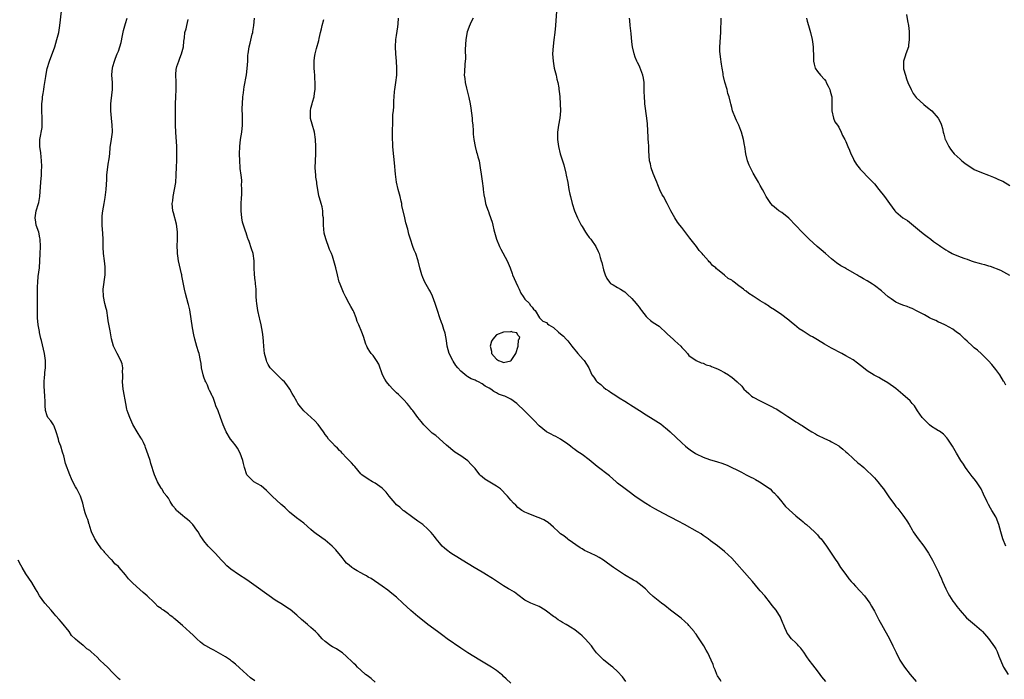
# Model space of a CAD drawing. Units: inches. Extents: x 2649000 to 2652000, y 1554000 to 1557000.
# Drawn here: x 2650771 to 2651047, y 1556500 to 1556685 of the extents above; entities that cross this region are included whole.
import ezdxf

# ---------------------------------------------------------------- set-up
doc = ezdxf.new("R2010")
doc.units = ezdxf.units.IN
doc.header["$MEASUREMENT"] = 0
doc.layers.add('LD26491554_10ft', color=83, linetype='Continuous')

msp = doc.modelspace()

# ---------------------------------------------------------------- linework, layer by layer
at = {"layer": 'LD26491554_10ft'}
for points, elevation in [([(2650837.22, 1556499.22), (2650836.06, 1556500.06), (2650834.98, 1556500.98), (2650833, 1556502.81), (2650831.84, 1556503.84), (2650831, 1556504.56), (2650830.75, 1556504.75), (2650830.4, 1556505), (2650829, 1556505.93), (2650827.06, 1556507.06), (2650825.77, 1556507.77), (2650825, 1556508.16), (2650823.51, 1556509), (2650823, 1556509.32), (2650822.05, 1556510.05), (2650821, 1556510.94), (2650819.98, 1556511.98), (2650819, 1556512.87), (2650817, 1556514.68), (2650815.72, 1556515.72), (2650815, 1556516.42), (2650814.64, 1556516.64), (2650814.25, 1556517), (2650813.51, 1556517.51), (2650813, 1556517.98), (2650811.6, 1556519), (2650811.23, 1556519.23), (2650811, 1556519.45), (2650810.08, 1556520.08), (2650809.18, 1556521), (2650809, 1556521.15), (2650807.07, 1556523), (2650805.92, 1556523.92), (2650805, 1556524.8), (2650803, 1556526.59), (2650801.81, 1556527.81), (2650801, 1556528.93), (2650799.25, 1556531), (2650799, 1556531.26), (2650798.04, 1556532.04), (2650797.23, 1556533), (2650797.11, 1556533.11), (2650797, 1556533.25), (2650795.33, 1556535), (2650795.17, 1556535.17), (2650795, 1556535.43), (2650794.24, 1556536.24), (2650793, 1556537.98), (2650792.4, 1556539), (2650791.5, 1556541), (2650791, 1556542.5), (2650790.89, 1556542.89), (2650790.84, 1556543), (2650790.45, 1556544.45), (2650790.17, 1556545), (2650789.72, 1556546.28), (2650789.37, 1556547.37), (2650789.01, 1556549), (2650788.35, 1556551), (2650787.87, 1556551.87), (2650787.33, 1556553), (2650787, 1556553.58), (2650786.24, 1556555), (2650785.84, 1556555.84), (2650785.35, 1556557), (2650784.17, 1556560.17), (2650783.67, 1556562.33), (2650783.46, 1556563), (2650783.33, 1556563.33), (2650782.86, 1556565), (2650782.34, 1556566.34), (2650782.18, 1556567), (2650781.58, 1556569), (2650781, 1556570.6), (2650780.77, 1556571), (2650780.07, 1556572.07), (2650779.25, 1556573), (2650779, 1556573.52), (2650778.55, 1556575), (2650778.43, 1556576.43), (2650778.46, 1556577.54), (2650778.39, 1556579), (2650778.18, 1556581.82), (2650778.17, 1556583), (2650778.32, 1556584.32), (2650778.34, 1556585), (2650778.38, 1556585.62), (2650778.58, 1556587), (2650778.56, 1556589), (2650778.23, 1556591), (2650777.39, 1556594.61), (2650777.22, 1556595.22), (2650776.88, 1556596.88), (2650776.84, 1556597.16), (2650776.54, 1556599), (2650776.35, 1556601), (2650776.33, 1556601.67), (2650776.3, 1556603), (2650776.33, 1556604.33), (2650776.29, 1556605.71), (2650776.31, 1556608.31), (2650776.28, 1556609), (2650776.3, 1556609.7), (2650776.38, 1556611), (2650776.54, 1556612.54), (2650776.83, 1556615), (2650777, 1556617), (2650777.09, 1556618.91), (2650777.15, 1556621), (2650777.08, 1556623), (2650777, 1556623.43), (2650776.64, 1556625), (2650775.96, 1556627), (2650775.83, 1556627.83), (2650775.64, 1556629), (2650775.98, 1556631), (2650776.57, 1556633), (2650776.65, 1556633.35), (2650776.94, 1556635), (2650777.23, 1556639), (2650777.4, 1556641), (2650777.47, 1556642.53), (2650777.51, 1556643), (2650777.51, 1556643.51), (2650777.47, 1556645), (2650777.22, 1556647.22), (2650776.95, 1556649), (2650776.97, 1556651), (2650777.6, 1556654.4), (2650777.62, 1556655), (2650777.59, 1556655.59), (2650777.64, 1556657), (2650777.54, 1556659), (2650777.53, 1556661), (2650777.68, 1556662.32), (2650777.74, 1556663), (2650777.88, 1556663.88), (2650778.07, 1556665), (2650778.19, 1556665.81), (2650778.63, 1556668.63), (2650778.7, 1556669.3), (2650779.06, 1556670.94), (2650779.7, 1556673), (2650781.13, 1556677), (2650781.75, 1556679), (2650782.25, 1556681), (2650782.35, 1556681.65), (2650782.59, 1556683), (2650783.05, 1556687)], 8160), ([(2650921.82, 1556687), (2650921.54, 1556683), (2650921.35, 1556681), (2650921.08, 1556678.92), (2650920.87, 1556677.13), (2650920.77, 1556675), (2650920.87, 1556673), (2650921.21, 1556671), (2650921.71, 1556669), (2650921.91, 1556667.91), (2650922.2, 1556667), (2650922.48, 1556665.52), (2650922.53, 1556665), (2650922.56, 1556664.56), (2650922.75, 1556663), (2650922.9, 1556661), (2650922.95, 1556659), (2650922.77, 1556657), (2650922.41, 1556655), (2650922.11, 1556653), (2650922.09, 1556651), (2650922.29, 1556649.71), (2650922.38, 1556649), (2650922.92, 1556647), (2650923.91, 1556643.91), (2650924.46, 1556641.54), (2650924.6, 1556641), (2650925, 1556638.92), (2650925.34, 1556637), (2650925.63, 1556635.63), (2650925.74, 1556635), (2650926.24, 1556633), (2650926.89, 1556631), (2650927.75, 1556629), (2650928.76, 1556627), (2650929, 1556626.59), (2650930, 1556625), (2650930.4, 1556624.4), (2650931, 1556623.53), (2650931.44, 1556623), (2650932.84, 1556621), (2650933.57, 1556619.57), (2650933.79, 1556619), (2650934.08, 1556617.92), (2650934.39, 1556617), (2650934.52, 1556616.52), (2650935, 1556614.4), (2650935.52, 1556613), (2650935.99, 1556611.99), (2650936.68, 1556611), (2650937, 1556610.63), (2650937.78, 1556610.22), (2650939, 1556609.52), (2650939.78, 1556609), (2650940.55, 1556608.55), (2650941, 1556608.25), (2650941.64, 1556607.64), (2650943, 1556606.4), (2650944.19, 1556605), (2650944.53, 1556604.53), (2650945, 1556603.97), (2650945.38, 1556603.37), (2650945.67, 1556603), (2650947, 1556601.35), (2650947.35, 1556601), (2650948.23, 1556600.24), (2650949, 1556599.72), (2650950.6, 1556598.6), (2650951, 1556598.27), (2650952.41, 1556597), (2650953, 1556596.41), (2650954.55, 1556595), (2650955, 1556594.56), (2650956.75, 1556593), (2650957, 1556592.69), (2650957.79, 1556591.79), (2650958.56, 1556591), (2650958.73, 1556590.73), (2650959, 1556590.41), (2650961, 1556589.05), (2650962.41, 1556588.41), (2650963, 1556588.31), (2650963.79, 1556587.79), (2650965, 1556587.54), (2650965.31, 1556587.31), (2650966.27, 1556587), (2650967, 1556586.7), (2650967.56, 1556586.44), (2650969, 1556585.66), (2650970.04, 1556585), (2650970.59, 1556584.59), (2650971, 1556584.33), (2650972.54, 1556583), (2650973.79, 1556581.79), (2650974.42, 1556581), (2650975, 1556580.41), (2650975.75, 1556579.75), (2650976.55, 1556579), (2650977, 1556578.71), (2650979, 1556577.7), (2650980.82, 1556576.82), (2650982.16, 1556576.16), (2650983, 1556575.66), (2650983.44, 1556575.44), (2650985, 1556574.42), (2650986.72, 1556573.28), (2650988.31, 1556572.3), (2650989, 1556571.82), (2650989.54, 1556571.54), (2650990.32, 1556571), (2650990.75, 1556570.75), (2650992.22, 1556569.78), (2650993.48, 1556569), (2650994.46, 1556568.46), (2650995, 1556568.11), (2650997, 1556567.11), (2650998.46, 1556566.46), (2650999, 1556566.18), (2651001, 1556565.09), (2651001.13, 1556565), (2651002.16, 1556564.16), (2651003, 1556563.44), (2651003.45, 1556563), (2651005, 1556561.56), (2651006.34, 1556560.34), (2651007, 1556559.86), (2651007.45, 1556559.45), (2651007.99, 1556559), (2651009, 1556558.1), (2651010.14, 1556557), (2651010.56, 1556556.56), (2651011, 1556556.16), (2651012, 1556555), (2651013, 1556553.71), (2651013.5, 1556553), (2651015, 1556550.75), (2651016.6, 1556548.6), (2651017, 1556548.11), (2651017.53, 1556547.53), (2651019, 1556545.65), (2651019.48, 1556545), (2651020.1, 1556544.1), (2651020.7, 1556543), (2651021.56, 1556541.56), (2651021.86, 1556541), (2651022.31, 1556540.31), (2651023.28, 1556539), (2651024.86, 1556537), (2651026.16, 1556535), (2651027.29, 1556533), (2651027.88, 1556531.88), (2651029, 1556529.62), (2651029.19, 1556529.19), (2651029.25, 1556529), (2651029.78, 1556527.78), (2651030.06, 1556527), (2651031.01, 1556525), (2651031.68, 1556523.68), (2651032.08, 1556523), (2651033, 1556521.56), (2651033.41, 1556521), (2651034.07, 1556520.07), (2651035, 1556518.91), (2651036.85, 1556516.85), (2651037.93, 1556515.93), (2651039.11, 1556515), (2651041, 1556513.35), (2651041.34, 1556513), (2651043, 1556511.07), (2651044.68, 1556508.68), (2651045, 1556508.14), (2651045.39, 1556507.39), (2651045.86, 1556506.14), (2651047.22, 1556503), (2651048.49, 1556501)], 8230), ([(2651019.98, 1556686.02), (2651020.27, 1556684.27), (2651020.55, 1556683), (2651020.75, 1556681.25), (2651020.79, 1556680.79), (2651020.79, 1556679), (2651020.55, 1556677.45), (2651020.51, 1556677), (2651019.84, 1556675), (2651019.61, 1556674.39), (2651019.16, 1556673), (2651019.16, 1556671.16), (2651019.14, 1556671), (2651019.17, 1556670.83), (2651019.67, 1556669), (2651020.02, 1556668.02), (2651020.41, 1556667), (2651021.29, 1556665), (2651021.86, 1556663.86), (2651022.73, 1556662.73), (2651024.81, 1556660.81), (2651025.92, 1556659.92), (2651027.13, 1556659), (2651028.9, 1556657), (2651029.58, 1556655.58), (2651029.8, 1556655), (2651030.08, 1556654.08), (2651030.3, 1556653), (2651030.48, 1556652.48), (2651030.85, 1556651), (2651030.9, 1556650.9), (2651031, 1556650.67), (2651031.85, 1556649), (2651032.3, 1556648.3), (2651033, 1556647.41), (2651033.37, 1556647), (2651035, 1556645.46), (2651035.54, 1556645), (2651036.37, 1556644.37), (2651037, 1556643.85), (2651038.3, 1556643), (2651039, 1556642.58), (2651041, 1556641.77), (2651043, 1556641.03), (2651044.41, 1556640.41), (2651045, 1556640.18), (2651045.79, 1556639.79), (2651047, 1556639.28), (2651049, 1556638.09)], 8270), ([(2650871, 1556498.84), (2650869.85, 1556499.85), (2650868.72, 1556500.72), (2650868.33, 1556501), (2650867, 1556502.16), (2650866.08, 1556503), (2650865.55, 1556503.55), (2650865, 1556504.07), (2650864.55, 1556504.55), (2650863, 1556506.03), (2650861.81, 1556507), (2650861.35, 1556507.35), (2650860.14, 1556508.14), (2650859, 1556508.74), (2650858.61, 1556509), (2650857, 1556510.21), (2650856.17, 1556511), (2650855.62, 1556511.62), (2650855, 1556512.24), (2650854.65, 1556512.65), (2650854.29, 1556513), (2650853, 1556514.18), (2650852.07, 1556515), (2650850.37, 1556516.37), (2650849, 1556517.61), (2650847.16, 1556519.16), (2650847, 1556519.28), (2650845.97, 1556519.97), (2650845, 1556520.6), (2650843, 1556521.84), (2650841.3, 1556523), (2650837, 1556526.08), (2650835, 1556527.49), (2650832.7, 1556529), (2650830.5, 1556530.5), (2650829.43, 1556531.43), (2650828.43, 1556532.43), (2650827.94, 1556533), (2650826.09, 1556535), (2650825, 1556536.12), (2650824.55, 1556536.55), (2650824.16, 1556537), (2650823, 1556538.45), (2650822.61, 1556539), (2650821.97, 1556539.97), (2650821.33, 1556541), (2650821, 1556541.47), (2650819.84, 1556543), (2650819.45, 1556543.45), (2650819, 1556543.87), (2650818.39, 1556544.39), (2650817.62, 1556545), (2650817, 1556545.52), (2650815.31, 1556547), (2650815.16, 1556547.16), (2650815, 1556547.43), (2650814.28, 1556548.28), (2650813.48, 1556549.48), (2650813, 1556550.39), (2650812.59, 1556551), (2650811.85, 1556551.85), (2650811.14, 1556553), (2650811, 1556553.2), (2650810, 1556555), (2650809.67, 1556555.67), (2650809.16, 1556557), (2650808.12, 1556560.12), (2650807.89, 1556561), (2650807.39, 1556562.61), (2650806.64, 1556564.64), (2650806.52, 1556565), (2650806.03, 1556566.03), (2650805.54, 1556567), (2650805.33, 1556567.33), (2650805, 1556567.78), (2650804.52, 1556568.52), (2650804.25, 1556569), (2650803, 1556571.09), (2650802.18, 1556573), (2650801.74, 1556574.26), (2650801.5, 1556575), (2650801.39, 1556575.39), (2650801.06, 1556577), (2650800.47, 1556580.47), (2650800.37, 1556581), (2650800.19, 1556583), (2650800.24, 1556584.24), (2650800.24, 1556585), (2650800.19, 1556585.81), (2650800.21, 1556587), (2650800.05, 1556588.05), (2650799.72, 1556589), (2650798.61, 1556591), (2650798.06, 1556592.06), (2650797.66, 1556593), (2650797.1, 1556595.1), (2650796.77, 1556596.77), (2650796.69, 1556597.31), (2650796.16, 1556600.16), (2650796.05, 1556601), (2650795.71, 1556603), (2650795.59, 1556603.59), (2650795.23, 1556605), (2650794.81, 1556607), (2650794.76, 1556609), (2650795.3, 1556613), (2650795.33, 1556615), (2650795.31, 1556615.31), (2650795.11, 1556617), (2650794.84, 1556619), (2650794.76, 1556620.76), (2650794.7, 1556621.3), (2650794.74, 1556623), (2650794.67, 1556624.67), (2650794.42, 1556627), (2650794.4, 1556629), (2650794.45, 1556629.55), (2650794.62, 1556631), (2650794.97, 1556633), (2650795.31, 1556634.69), (2650795.61, 1556637), (2650795.66, 1556638.34), (2650795.75, 1556639.75), (2650795.76, 1556641), (2650796.1, 1556644.1), (2650796.42, 1556645.58), (2650796.55, 1556647), (2650796.73, 1556648.73), (2650797.07, 1556651.07), (2650797.3, 1556653), (2650797.32, 1556653.32), (2650797.29, 1556655), (2650797.06, 1556657), (2650796.87, 1556659), (2650796.91, 1556661), (2650797, 1556661.81), (2650797.3, 1556665), (2650797.31, 1556667), (2650797.2, 1556669), (2650797.2, 1556669.2), (2650797.37, 1556671), (2650797.48, 1556671.48), (2650797.91, 1556673), (2650798.23, 1556673.77), (2650798.69, 1556675), (2650799, 1556675.75), (2650799.44, 1556677), (2650799.77, 1556678.23), (2650800.17, 1556680.17), (2650800.42, 1556681.58), (2650801, 1556683.48), (2650801.5, 1556685)], 8170), ([(2650909, 1556498.5), (2650907.75, 1556499.75), (2650907, 1556500.45), (2650906.74, 1556500.74), (2650906.43, 1556501), (2650905, 1556502.08), (2650903.59, 1556503), (2650900.36, 1556505), (2650897.03, 1556507.03), (2650895, 1556508.37), (2650891.23, 1556511), (2650889.94, 1556511.94), (2650888.45, 1556513), (2650885.78, 1556515), (2650884.25, 1556516.25), (2650883, 1556517.22), (2650881, 1556518.89), (2650878.72, 1556521), (2650877, 1556522.63), (2650875.7, 1556523.7), (2650874.58, 1556524.58), (2650873, 1556525.7), (2650869.85, 1556527.85), (2650869, 1556528.3), (2650868.59, 1556528.59), (2650867.8, 1556529), (2650867, 1556529.47), (2650865.95, 1556530.05), (2650865, 1556530.61), (2650864.42, 1556531), (2650863.67, 1556531.67), (2650863, 1556532.22), (2650862.29, 1556533), (2650861.74, 1556533.74), (2650859.95, 1556535.95), (2650858.98, 1556537), (2650857, 1556538.64), (2650854.44, 1556540.44), (2650853.73, 1556541), (2650853, 1556541.65), (2650851, 1556543.38), (2650848.91, 1556544.91), (2650847, 1556546.47), (2650845.72, 1556547.72), (2650845, 1556548.32), (2650844.65, 1556548.65), (2650842.07, 1556551), (2650841, 1556552.12), (2650840.55, 1556552.55), (2650839, 1556553.89), (2650837, 1556555), (2650835.98, 1556555.98), (2650835.01, 1556557), (2650834.37, 1556559), (2650834.12, 1556560.12), (2650833.86, 1556561), (2650833.14, 1556563), (2650832.39, 1556564.39), (2650831.98, 1556565), (2650831, 1556566.26), (2650830.46, 1556567), (2650829.2, 1556569), (2650828.35, 1556571), (2650827.98, 1556571.98), (2650827.66, 1556573), (2650827, 1556574.93), (2650826.34, 1556576.34), (2650826.16, 1556577), (2650825.64, 1556578.36), (2650825.35, 1556579), (2650825.22, 1556579.22), (2650825, 1556579.73), (2650824.56, 1556580.56), (2650824.4, 1556581), (2650823.94, 1556582.06), (2650823.48, 1556583), (2650823.33, 1556583.33), (2650823, 1556584.36), (2650822.76, 1556585), (2650822.33, 1556587), (2650822.18, 1556588.18), (2650822.05, 1556589), (2650821.61, 1556591), (2650821.45, 1556591.45), (2650820.99, 1556592.99), (2650820.43, 1556595), (2650820.18, 1556596.18), (2650819.81, 1556598.19), (2650819, 1556603.22), (2650818.68, 1556604.68), (2650818.6, 1556605), (2650817.8, 1556607.8), (2650817.5, 1556609), (2650816.77, 1556612.77), (2650816.75, 1556613), (2650816.7, 1556613.3), (2650815.86, 1556617), (2650815.65, 1556618.35), (2650815.56, 1556619), (2650815.56, 1556619.56), (2650815.5, 1556621), (2650815.57, 1556623), (2650815.55, 1556623.55), (2650815.55, 1556625), (2650815.36, 1556626.64), (2650815.26, 1556627.26), (2650814.43, 1556630.43), (2650814.25, 1556631), (2650814.09, 1556633), (2650814.22, 1556633.78), (2650814.36, 1556635), (2650814.75, 1556637), (2650815.07, 1556638.93), (2650815.24, 1556641), (2650815.33, 1556643.33), (2650815.39, 1556645), (2650815.43, 1556647), (2650815.4, 1556647.4), (2650815.38, 1556649), (2650815.1, 1556653), (2650815.03, 1556654.97), (2650815.05, 1556659), (2650815, 1556661), (2650815.06, 1556663), (2650815.21, 1556665), (2650815.19, 1556667.19), (2650815.09, 1556669), (2650815.24, 1556670.76), (2650815.28, 1556671), (2650815.43, 1556671.43), (2650815.92, 1556673), (2650816.21, 1556673.79), (2650816.73, 1556675), (2650817.27, 1556677), (2650817.39, 1556678.61), (2650817.51, 1556679.51), (2650817.67, 1556681), (2650817.97, 1556682.03), (2650818.19, 1556683), (2650818.6, 1556684.6)], 8180), ([(2650941.3, 1556499), (2650940.33, 1556500.33), (2650939, 1556501.81), (2650937.63, 1556503), (2650937, 1556503.53), (2650935, 1556505.09), (2650933.08, 1556507.08), (2650932.2, 1556508.2), (2650931.67, 1556509), (2650929.89, 1556511), (2650929.42, 1556511.41), (2650929, 1556511.84), (2650928.35, 1556512.35), (2650927.59, 1556513), (2650927, 1556513.45), (2650925.73, 1556514.27), (2650925, 1556514.72), (2650924.52, 1556515), (2650923.52, 1556515.52), (2650923, 1556515.88), (2650922.3, 1556516.3), (2650921.35, 1556517), (2650921, 1556517.24), (2650919, 1556518.77), (2650918.66, 1556519), (2650917, 1556520.04), (2650914.68, 1556521), (2650913, 1556521.82), (2650911, 1556523.27), (2650910.04, 1556524.04), (2650908.78, 1556524.78), (2650908.35, 1556525), (2650907, 1556525.79), (2650905, 1556527.13), (2650903.9, 1556527.9), (2650903, 1556528.43), (2650902.66, 1556528.66), (2650901, 1556529.66), (2650898.73, 1556531), (2650895.44, 1556533), (2650893.94, 1556533.94), (2650893, 1556534.5), (2650892.25, 1556535), (2650891, 1556535.9), (2650890.43, 1556536.43), (2650889.83, 1556537), (2650889, 1556537.92), (2650888.13, 1556539), (2650887.65, 1556539.65), (2650886.74, 1556540.74), (2650886.51, 1556541), (2650885.75, 1556541.75), (2650884.32, 1556543), (2650883.57, 1556543.57), (2650883, 1556544), (2650881.57, 1556545), (2650879, 1556546.85), (2650878.82, 1556547), (2650877.88, 1556547.88), (2650877, 1556548.59), (2650876.61, 1556549), (2650874.96, 1556551), (2650874.1, 1556552.1), (2650873, 1556553.22), (2650872.29, 1556553.71), (2650871, 1556554.63), (2650870.24, 1556555), (2650869, 1556555.71), (2650867.3, 1556557), (2650867, 1556557.27), (2650865.31, 1556559.31), (2650865, 1556559.59), (2650864.36, 1556560.36), (2650863.68, 1556561), (2650863, 1556561.72), (2650861.73, 1556563), (2650861.42, 1556563.42), (2650861, 1556563.78), (2650860.45, 1556564.45), (2650859.81, 1556565), (2650859, 1556565.8), (2650857.95, 1556567), (2650857.58, 1556567.58), (2650857, 1556568.29), (2650856.72, 1556568.72), (2650856.5, 1556569), (2650855.04, 1556571.04), (2650854.07, 1556572.07), (2650851, 1556574.93), (2650850.05, 1556576.05), (2650849.36, 1556577), (2650849, 1556577.53), (2650848.21, 1556579), (2650847.76, 1556579.76), (2650847.09, 1556581), (2650846.2, 1556582.2), (2650845.54, 1556583), (2650845, 1556583.52), (2650844.28, 1556584.28), (2650843.48, 1556585), (2650841.54, 1556587), (2650841, 1556587.88), (2650840.61, 1556588.61), (2650840.49, 1556589), (2650840.36, 1556589.64), (2650840, 1556591), (2650839.87, 1556591.87), (2650839.76, 1556593), (2650839.68, 1556594.32), (2650839.58, 1556595.58), (2650839.41, 1556597), (2650839.02, 1556599.02), (2650838.64, 1556600.64), (2650838.53, 1556601), (2650838.08, 1556603), (2650837.78, 1556605), (2650837.75, 1556605.75), (2650837.66, 1556607), (2650837.6, 1556609), (2650837.46, 1556610.54), (2650837.4, 1556611), (2650837.34, 1556611.34), (2650837.14, 1556613.14), (2650837.07, 1556615), (2650837.06, 1556617), (2650836.75, 1556619), (2650836.3, 1556620.3), (2650835.64, 1556622.36), (2650835.39, 1556623), (2650835.26, 1556623.26), (2650835, 1556624.15), (2650834.79, 1556624.79), (2650834.67, 1556625.33), (2650834.09, 1556627), (2650833.83, 1556627.83), (2650833.62, 1556629), (2650833.44, 1556631), (2650833.46, 1556631.46), (2650833.45, 1556633), (2650833.48, 1556634.52), (2650833.61, 1556635.61), (2650833.62, 1556637), (2650833.54, 1556638.46), (2650833.59, 1556639), (2650833.58, 1556639.59), (2650833.39, 1556641), (2650833.16, 1556642.84), (2650833.13, 1556643.13), (2650833.03, 1556645), (2650833, 1556647), (2650833.04, 1556649), (2650833.24, 1556651), (2650833.61, 1556653), (2650833.83, 1556655), (2650833.8, 1556655.8), (2650833.81, 1556657), (2650833.8, 1556658.2), (2650833.74, 1556659), (2650833.74, 1556659.74), (2650833.77, 1556661), (2650833.91, 1556663), (2650834.06, 1556664.06), (2650834.16, 1556665), (2650834.28, 1556665.72), (2650834.88, 1556669.12), (2650835.14, 1556670.86), (2650835.29, 1556673), (2650835.33, 1556674.67), (2650835.36, 1556675), (2650835.65, 1556677), (2650835.95, 1556678.05), (2650836.53, 1556680.53), (2650836.66, 1556681), (2650836.72, 1556681.28), (2650837, 1556683), (2650837.2, 1556685)], 8190), ([(2650967.99, 1556499), (2650967.64, 1556499.64), (2650967, 1556500.59), (2650966.77, 1556501), (2650966.31, 1556502.31), (2650965.99, 1556503), (2650965.74, 1556503.74), (2650965.23, 1556505), (2650964.29, 1556507), (2650963.79, 1556507.79), (2650963.16, 1556509), (2650961.85, 1556511), (2650961.49, 1556511.49), (2650961, 1556512.24), (2650960.66, 1556512.66), (2650960.41, 1556513), (2650959, 1556514.73), (2650958.75, 1556515), (2650957.84, 1556515.84), (2650956.77, 1556516.77), (2650953.86, 1556519), (2650952.27, 1556520.27), (2650951.31, 1556521), (2650949, 1556522.85), (2650947.86, 1556523.86), (2650946.76, 1556525), (2650945, 1556526.43), (2650944.21, 1556527), (2650943.46, 1556527.46), (2650940.96, 1556528.96), (2650937.81, 1556531), (2650936.16, 1556532.16), (2650935.02, 1556533), (2650933.79, 1556533.79), (2650933, 1556534.23), (2650931.43, 1556535), (2650929.74, 1556535.74), (2650929, 1556536.16), (2650928.49, 1556536.49), (2650925.16, 1556538.84), (2650924.94, 1556539), (2650923.88, 1556539.88), (2650923, 1556540.45), (2650922.72, 1556540.72), (2650922.37, 1556541), (2650921, 1556542.32), (2650919.55, 1556543.55), (2650919, 1556543.91), (2650918.32, 1556544.32), (2650917, 1556544.9), (2650916.69, 1556545), (2650915, 1556545.64), (2650913.92, 1556546.08), (2650913, 1556546.48), (2650912.11, 1556547), (2650911, 1556547.82), (2650910.42, 1556548.42), (2650909.8, 1556549), (2650909, 1556549.89), (2650908.09, 1556551), (2650907.58, 1556551.58), (2650906.59, 1556552.59), (2650906.1, 1556553), (2650905, 1556553.79), (2650901.75, 1556555.75), (2650901, 1556556.4), (2650900.66, 1556556.66), (2650900.36, 1556557), (2650899, 1556558.71), (2650897.88, 1556559.88), (2650897, 1556560.86), (2650895, 1556562.27), (2650893.31, 1556563.31), (2650891, 1556565.25), (2650887.99, 1556567.99), (2650887, 1556568.67), (2650886.84, 1556568.84), (2650886.64, 1556569), (2650885, 1556570.61), (2650884.64, 1556571), (2650883.92, 1556571.92), (2650883, 1556572.99), (2650881.54, 1556575), (2650881.31, 1556575.31), (2650881, 1556575.68), (2650880.44, 1556576.44), (2650879.95, 1556577), (2650879, 1556578), (2650878.01, 1556579), (2650877.51, 1556579.51), (2650877, 1556579.94), (2650875.95, 1556581), (2650875, 1556582.01), (2650874.2, 1556583), (2650873.75, 1556583.75), (2650873.04, 1556585), (2650872.01, 1556588.01), (2650871.38, 1556589), (2650870.43, 1556590.43), (2650869.86, 1556591), (2650869.54, 1556591.54), (2650869, 1556592.32), (2650868.77, 1556592.77), (2650868.63, 1556593), (2650868.41, 1556593.59), (2650867.73, 1556595.73), (2650867.27, 1556597), (2650866.42, 1556599), (2650865.97, 1556599.97), (2650865.65, 1556601), (2650865, 1556602.68), (2650864.85, 1556603), (2650864.16, 1556604.16), (2650863.74, 1556605), (2650862.78, 1556606.78), (2650862.69, 1556607), (2650862.11, 1556608.11), (2650861.72, 1556609), (2650861, 1556610.86), (2650860.95, 1556611), (2650860.4, 1556613), (2650859.93, 1556615), (2650859.41, 1556617), (2650859, 1556618.28), (2650858.73, 1556619), (2650858.17, 1556620.17), (2650857.94, 1556621), (2650857.39, 1556622.61), (2650857.16, 1556623.16), (2650856.73, 1556624.73), (2650856.48, 1556627), (2650856.52, 1556628.52), (2650856.47, 1556629), (2650856.35, 1556629.65), (2650856.36, 1556631), (2650856.14, 1556632.14), (2650855.85, 1556633), (2650855.39, 1556634.61), (2650855.2, 1556635.2), (2650854.64, 1556638.64), (2650854.61, 1556639), (2650854.4, 1556640.4), (2650854.34, 1556641), (2650854.22, 1556643), (2650854.26, 1556645), (2650854.35, 1556647), (2650854.37, 1556649), (2650854.29, 1556651), (2650854.01, 1556653), (2650853.3, 1556655.3), (2650852.86, 1556656.86), (2650852.84, 1556657), (2650852.83, 1556659), (2650853, 1556659.82), (2650853.3, 1556661), (2650853.44, 1556661.44), (2650853.85, 1556663), (2650854.02, 1556664.02), (2650854.14, 1556665), (2650854.16, 1556667), (2650854.07, 1556668.07), (2650854.04, 1556669), (2650853.97, 1556669.97), (2650853.93, 1556671), (2650853.93, 1556671.93), (2650853.89, 1556673), (2650853.99, 1556674.01), (2650854.13, 1556675), (2650854.54, 1556676.54), (2650855.21, 1556678.79), (2650855.3, 1556679.3), (2650855.71, 1556681), (2650855.94, 1556682.06), (2650856.18, 1556683), (2650856.64, 1556684.64)], 8200), ([(2650997.38, 1556499), (2650996.3, 1556500.3), (2650995.79, 1556501), (2650995, 1556501.95), (2650993.71, 1556503.71), (2650992.73, 1556505), (2650992.06, 1556505.94), (2650991.2, 1556507.2), (2650990.35, 1556508.35), (2650989.73, 1556509), (2650989.4, 1556509.4), (2650989, 1556509.83), (2650987.77, 1556511), (2650987.41, 1556511.41), (2650987, 1556512), (2650986.55, 1556512.55), (2650986.31, 1556513), (2650985.92, 1556514.08), (2650985.51, 1556515), (2650985.33, 1556515.33), (2650984.76, 1556516.76), (2650984.69, 1556517), (2650983.42, 1556519), (2650982.31, 1556520.31), (2650981.86, 1556521), (2650980.23, 1556523), (2650979, 1556524.45), (2650978.5, 1556525), (2650976.77, 1556527), (2650975.97, 1556527.97), (2650971, 1556533.59), (2650969, 1556535.49), (2650967, 1556537.02), (2650965, 1556538.49), (2650964.35, 1556539), (2650963.56, 1556539.56), (2650963, 1556539.92), (2650962.37, 1556540.37), (2650961.37, 1556541), (2650957.72, 1556543), (2650955.94, 1556543.94), (2650951.85, 1556546.15), (2650949.43, 1556547.43), (2650948.15, 1556548.15), (2650946.9, 1556548.9), (2650945, 1556550.18), (2650943.83, 1556551), (2650942.2, 1556552.2), (2650941.06, 1556553), (2650939, 1556554.64), (2650938.57, 1556555), (2650936.67, 1556556.66), (2650933.29, 1556559.29), (2650931, 1556561.16), (2650929, 1556562.62), (2650927.56, 1556563.56), (2650927, 1556564.05), (2650926.42, 1556564.42), (2650925.78, 1556565), (2650925, 1556565.59), (2650922.98, 1556567), (2650921.7, 1556567.7), (2650921, 1556568), (2650920.36, 1556568.36), (2650919, 1556569.06), (2650917, 1556570.66), (2650916.67, 1556571), (2650915.91, 1556571.91), (2650913, 1556574.85), (2650910.74, 1556577), (2650909, 1556578.14), (2650907.36, 1556579), (2650907, 1556579.11), (2650905.62, 1556579.62), (2650905, 1556579.95), (2650904.28, 1556580.28), (2650903.4, 1556581), (2650903, 1556581.22), (2650901.83, 1556581.83), (2650901, 1556582.43), (2650899.95, 1556583), (2650899.29, 1556583.29), (2650899, 1556583.48), (2650897.91, 1556583.91), (2650897, 1556584.48), (2650896.66, 1556584.66), (2650895, 1556586.04), (2650894.16, 1556587), (2650893.64, 1556587.64), (2650892.85, 1556588.85), (2650892.77, 1556589), (2650891.79, 1556591), (2650891.23, 1556593), (2650891, 1556594.62), (2650890.66, 1556596.66), (2650890.26, 1556597.74), (2650889.86, 1556599), (2650889.64, 1556599.64), (2650889.09, 1556601), (2650888.45, 1556603), (2650888.14, 1556604.14), (2650887.85, 1556605), (2650887.1, 1556607.1), (2650886.44, 1556608.44), (2650886.07, 1556609), (2650884.9, 1556611), (2650884.32, 1556612.32), (2650884.05, 1556613), (2650883.49, 1556615), (2650883.03, 1556617), (2650882.38, 1556619), (2650881.96, 1556619.96), (2650881.58, 1556621), (2650880.89, 1556623), (2650880.43, 1556624.43), (2650880.13, 1556625.87), (2650879.63, 1556627.63), (2650879.33, 1556629), (2650878.51, 1556632.51), (2650878.44, 1556633), (2650878.29, 1556633.71), (2650877.98, 1556635), (2650877.45, 1556637), (2650877, 1556639), (2650876.72, 1556641.28), (2650876.44, 1556644.44), (2650876.04, 1556648.04), (2650875.98, 1556649), (2650875.96, 1556650.04), (2650875.88, 1556651), (2650875.86, 1556651.86), (2650875.88, 1556654.12), (2650875.91, 1556655), (2650875.99, 1556655.99), (2650875.99, 1556658.01), (2650876.13, 1556659), (2650876.26, 1556660.26), (2650876.2, 1556661.8), (2650876.29, 1556663), (2650876.44, 1556664.44), (2650876.48, 1556665), (2650876.84, 1556667), (2650877.1, 1556669), (2650877.12, 1556671), (2650876.96, 1556673), (2650876.78, 1556675), (2650876.67, 1556677), (2650876.79, 1556679), (2650877, 1556680.18), (2650877.39, 1556682.61), (2650877.44, 1556683.44), (2650877.58, 1556685)], 8210), ([(2650898.44, 1556685), (2650897.96, 1556683.96), (2650897.34, 1556682.66), (2650897, 1556681.65), (2650896.82, 1556681.18), (2650896.45, 1556679), (2650896.37, 1556677.63), (2650896.23, 1556676.23), (2650896.29, 1556673.71), (2650896.13, 1556672.13), (2650896.02, 1556669.98), (2650896, 1556669), (2650896.13, 1556668.13), (2650896.24, 1556667), (2650896.61, 1556665.39), (2650897.18, 1556663.18), (2650897.24, 1556662.76), (2650897.6, 1556661), (2650897.8, 1556659.8), (2650898.17, 1556657), (2650898.22, 1556656.22), (2650898.36, 1556655), (2650898.46, 1556653.54), (2650898.49, 1556652.49), (2650898.64, 1556651), (2650899.05, 1556649), (2650899.45, 1556647.45), (2650899.6, 1556647), (2650899.83, 1556646.17), (2650900.12, 1556645), (2650900.46, 1556643), (2650900.69, 1556641.31), (2650901, 1556639.29), (2650901.24, 1556637.24), (2650901.29, 1556637), (2650901.43, 1556635.43), (2650901.75, 1556634.25), (2650901.96, 1556633), (2650902.21, 1556632.21), (2650902.65, 1556631), (2650902.76, 1556630.76), (2650903, 1556630.12), (2650903.79, 1556627.79), (2650904.01, 1556627), (2650904.32, 1556625.68), (2650905.05, 1556623), (2650905.87, 1556621), (2650906.28, 1556620.28), (2650908, 1556617), (2650908.3, 1556616.3), (2650908.82, 1556615), (2650909.39, 1556613.39), (2650909.52, 1556613), (2650910.41, 1556611), (2650911, 1556609.77), (2650911.39, 1556609), (2650911.88, 1556607.88), (2650912.51, 1556607), (2650913, 1556606.23), (2650914.25, 1556605), (2650914.5, 1556604.5), (2650915, 1556604.01), (2650915.43, 1556603.43), (2650915.9, 1556603), (2650917.12, 1556601), (2650918.02, 1556600.02), (2650919, 1556599.69), (2650919.33, 1556599.33), (2650919.74, 1556599), (2650921, 1556598.25), (2650922.42, 1556597), (2650923, 1556596.52), (2650923.8, 1556595.8), (2650924.56, 1556595), (2650925, 1556594.51), (2650926.19, 1556593), (2650926.53, 1556592.53), (2650927, 1556592), (2650927.44, 1556591.44), (2650927.85, 1556591), (2650929.31, 1556589.31), (2650929.6, 1556589), (2650930.87, 1556587), (2650931.8, 1556585), (2650932.32, 1556584.32), (2650933, 1556583.35), (2650933.15, 1556583.15), (2650933.28, 1556583), (2650934.25, 1556582.25), (2650935, 1556581.54), (2650935.69, 1556581), (2650936.49, 1556580.49), (2650937, 1556580.1), (2650937.7, 1556579.7), (2650938.74, 1556579), (2650939.42, 1556578.58), (2650941, 1556577.66), (2650942, 1556577), (2650942.62, 1556576.62), (2650945.1, 1556575), (2650947, 1556573.81), (2650949, 1556572.61), (2650951.18, 1556571.18), (2650951.42, 1556571), (2650953, 1556569.64), (2650953.7, 1556569), (2650957, 1556565.9), (2650958.03, 1556565), (2650958.56, 1556564.56), (2650959, 1556564.22), (2650959.71, 1556563.71), (2650960.75, 1556563), (2650961, 1556562.85), (2650963, 1556561.89), (2650964.73, 1556561.27), (2650965.67, 1556561), (2650966.73, 1556560.73), (2650967, 1556560.62), (2650968.25, 1556560.25), (2650969, 1556559.93), (2650969.68, 1556559.68), (2650973.71, 1556557.71), (2650975.07, 1556557), (2650976.32, 1556556.32), (2650977, 1556555.99), (2650977.61, 1556555.61), (2650978.8, 1556555), (2650979, 1556554.88), (2650981, 1556553.54), (2650981.72, 1556553), (2650982.37, 1556552.37), (2650983, 1556551.82), (2650983.71, 1556551), (2650985, 1556549.43), (2650985.31, 1556549), (2650986.06, 1556548.06), (2650987, 1556547.21), (2650987.1, 1556547.1), (2650989, 1556545.45), (2650989.57, 1556545), (2650990.34, 1556544.34), (2650991, 1556543.8), (2650991.43, 1556543.43), (2650991.99, 1556543), (2650994.19, 1556541), (2650994.57, 1556540.57), (2650995, 1556540.13), (2650995.52, 1556539.52), (2650996.02, 1556539), (2650997.58, 1556537), (2650998.13, 1556536.13), (2650998.91, 1556535), (2651000.19, 1556533), (2651000.52, 1556532.52), (2651001.49, 1556531), (2651002.94, 1556529), (2651003.82, 1556527.82), (2651004.51, 1556527), (2651005, 1556526.49), (2651005.7, 1556525.7), (2651007, 1556524.38), (2651008.26, 1556523), (2651009, 1556522.04), (2651009.68, 1556521), (2651010.15, 1556520.15), (2651011, 1556518.71), (2651012.27, 1556516.27), (2651013, 1556515), (2651015.2, 1556511), (2651016.21, 1556509), (2651016.45, 1556508.45), (2651017.09, 1556507.09), (2651018.17, 1556505), (2651019.47, 1556503), (2651020.98, 1556501), (2651022.73, 1556499)], 8220), ([(2651047.83, 1556537), (2651047.05, 1556539), (2651046.42, 1556541), (2651045.86, 1556543), (2651045.11, 1556545), (2651045, 1556545.21), (2651043.93, 1556547), (2651043.57, 1556547.57), (2651043, 1556548.63), (2651042.85, 1556548.85), (2651042.77, 1556549), (2651042.58, 1556549.42), (2651041.55, 1556551.55), (2651040.94, 1556553), (2651039.67, 1556555), (2651039, 1556555.82), (2651038.45, 1556556.45), (2651037.58, 1556557.58), (2651037, 1556558.37), (2651036.57, 1556559), (2651035.96, 1556559.96), (2651035.23, 1556561), (2651034, 1556563), (2651032.89, 1556565), (2651031.6, 1556567), (2651031.35, 1556567.35), (2651030.37, 1556568.37), (2651029.24, 1556569.24), (2651029, 1556569.34), (2651028.21, 1556569.79), (2651027, 1556570.54), (2651026.45, 1556571), (2651025.73, 1556571.73), (2651025, 1556572.34), (2651024.41, 1556573), (2651023.07, 1556574.93), (2651022.26, 1556576.26), (2651021.57, 1556577), (2651021, 1556577.68), (2651019, 1556579.52), (2651017, 1556581.21), (2651014.8, 1556582.8), (2651013, 1556583.83), (2651012.21, 1556584.21), (2651010.93, 1556584.93), (2651009, 1556586.14), (2651007.97, 1556587), (2651006.27, 1556588.27), (2651005, 1556589.16), (2651003, 1556590.35), (2651001.82, 1556591), (2650999, 1556592.51), (2650997, 1556593.61), (2650995, 1556594.77), (2650993.62, 1556595.62), (2650993, 1556595.96), (2650991, 1556597.2), (2650989.93, 1556597.93), (2650988.61, 1556599), (2650987.71, 1556599.71), (2650987, 1556600.34), (2650986.61, 1556600.61), (2650985, 1556601.86), (2650983, 1556603.21), (2650981.89, 1556603.89), (2650981, 1556604.5), (2650980.68, 1556604.68), (2650980.23, 1556605), (2650979, 1556605.71), (2650977, 1556607.02), (2650975.76, 1556607.76), (2650975, 1556608.45), (2650974.65, 1556608.65), (2650974.27, 1556609), (2650973, 1556610), (2650971.66, 1556611), (2650971.26, 1556611.26), (2650971, 1556611.5), (2650970.02, 1556612.02), (2650969, 1556612.98), (2650967, 1556614.54), (2650966.73, 1556614.73), (2650966.49, 1556615), (2650965.63, 1556615.63), (2650965, 1556616.38), (2650964.69, 1556616.69), (2650964.47, 1556617), (2650963, 1556618.62), (2650962.7, 1556619), (2650961.89, 1556619.89), (2650961.09, 1556621), (2650959.28, 1556623.28), (2650959, 1556623.71), (2650958.41, 1556624.41), (2650957, 1556626.28), (2650956.4, 1556627), (2650955.79, 1556627.79), (2650954.99, 1556629), (2650953.9, 1556631), (2650952.91, 1556633), (2650951.82, 1556635), (2650951.5, 1556635.5), (2650950.83, 1556636.83), (2650950.24, 1556638.24), (2650949.96, 1556639), (2650949.72, 1556639.72), (2650949, 1556641.46), (2650948.42, 1556643), (2650948.18, 1556644.18), (2650947.96, 1556645), (2650947.77, 1556647.77), (2650947.72, 1556649), (2650947.64, 1556650.36), (2650947.57, 1556651), (2650947.54, 1556651.54), (2650947.35, 1556655.35), (2650947.19, 1556657), (2650946.66, 1556661), (2650946.65, 1556661.35), (2650946.5, 1556663), (2650946.44, 1556664.44), (2650946.46, 1556665.54), (2650946.39, 1556667), (2650946.21, 1556668.21), (2650946.07, 1556669), (2650945.5, 1556670.5), (2650945.25, 1556671.25), (2650945, 1556671.7), (2650944.59, 1556672.59), (2650944.37, 1556673), (2650943.95, 1556674.05), (2650943.6, 1556675), (2650943.17, 1556677), (2650943, 1556678.35), (2650942.76, 1556680.76), (2650942.51, 1556683), (2650942.38, 1556684.38), (2650942.35, 1556685)], 8240), ([(2651047.88, 1556582.12), (2651047.38, 1556583), (2651047.23, 1556583.23), (2651046.14, 1556585), (2651045, 1556586.47), (2651043.88, 1556587.88), (2651042.96, 1556588.96), (2651041, 1556590.87), (2651039.89, 1556591.89), (2651039, 1556592.57), (2651038.52, 1556593), (2651037, 1556594.48), (2651036.39, 1556595), (2651035.68, 1556595.68), (2651035, 1556596.27), (2651034, 1556597), (2651033, 1556597.76), (2651030.92, 1556598.92), (2651029.55, 1556599.55), (2651029, 1556599.75), (2651028.2, 1556600.19), (2651027, 1556600.68), (2651026.81, 1556600.81), (2651026.41, 1556601), (2651025, 1556601.78), (2651023.32, 1556602.68), (2651023, 1556602.87), (2651021.59, 1556603.59), (2651021, 1556603.76), (2651020.14, 1556604.14), (2651019, 1556604.51), (2651017.87, 1556605), (2651017, 1556605.42), (2651015.69, 1556606.31), (2651014.85, 1556606.85), (2651013, 1556608.55), (2651011, 1556610.08), (2651010.43, 1556610.43), (2651009, 1556611.36), (2651007.92, 1556611.92), (2651007, 1556612.5), (2651006.65, 1556612.65), (2651006.11, 1556613), (2651005.37, 1556613.37), (2651003, 1556614.8), (2651002.71, 1556615), (2651001.61, 1556615.61), (2651000.41, 1556616.41), (2650999, 1556617.53), (2650997.3, 1556619), (2650996.05, 1556620.05), (2650994.97, 1556620.97), (2650992.73, 1556623), (2650991.85, 1556623.85), (2650991, 1556624.72), (2650990.71, 1556625), (2650989, 1556626.86), (2650987, 1556628.9), (2650985, 1556630.49), (2650984.21, 1556631), (2650983.52, 1556631.52), (2650982.45, 1556632.45), (2650981.95, 1556633), (2650981, 1556634.4), (2650980.67, 1556635), (2650980.11, 1556636.11), (2650979.64, 1556637), (2650979, 1556638.11), (2650978.52, 1556639), (2650977.96, 1556639.96), (2650977, 1556641.52), (2650976.21, 1556643), (2650975.83, 1556643.83), (2650975.43, 1556645), (2650974.98, 1556646.98), (2650974.67, 1556649), (2650974.57, 1556649.43), (2650974.28, 1556651), (2650974, 1556652), (2650973.7, 1556653), (2650973.5, 1556653.5), (2650972.95, 1556655), (2650972.33, 1556656.33), (2650972.03, 1556657), (2650971.24, 1556659), (2650971, 1556660.01), (2650970.71, 1556661), (2650970.65, 1556661.35), (2650970.27, 1556663), (2650969.93, 1556663.93), (2650969.68, 1556665), (2650969.04, 1556667.04), (2650968.64, 1556668.64), (2650968.58, 1556669), (2650968.54, 1556669.46), (2650968.31, 1556671), (2650968.12, 1556672.12), (2650967.85, 1556674.15), (2650967.71, 1556675), (2650967.67, 1556675.67), (2650967.67, 1556677), (2650967.79, 1556678.21), (2650967.8, 1556679.8), (2650967.91, 1556681), (2650967.97, 1556682.03), (2650968.06, 1556684.06), (2650968.01, 1556685)], 8250), ([(2650992, 1556685), (2650992.16, 1556684.16), (2650992.48, 1556683), (2650993.06, 1556681), (2650993.53, 1556679), (2650993.64, 1556678.36), (2650993.82, 1556677), (2650993.86, 1556675.86), (2650993.92, 1556675), (2650993.95, 1556673), (2650994.13, 1556672.13), (2650994.42, 1556671), (2650995, 1556670.02), (2650995.87, 1556669), (2650997, 1556667.78), (2650997.33, 1556667.33), (2650997.51, 1556667), (2650998.05, 1556665.95), (2650998.51, 1556665), (2650998.57, 1556664.57), (2650999, 1556663.23), (2650999.04, 1556663), (2650999.03, 1556659.03), (2650999.49, 1556657), (2650999.92, 1556655.92), (2651000.61, 1556655), (2651001, 1556654.42), (2651001.69, 1556653), (2651002.09, 1556652.09), (2651002.71, 1556651), (2651003, 1556650.45), (2651003.58, 1556649), (2651004.02, 1556648.02), (2651004.42, 1556647), (2651005, 1556645.77), (2651005.24, 1556645.24), (2651005.95, 1556643.95), (2651006.69, 1556643), (2651007, 1556642.63), (2651009.82, 1556639.82), (2651010.6, 1556639), (2651011, 1556638.53), (2651012.27, 1556637), (2651013.8, 1556635), (2651015.25, 1556633), (2651016.01, 1556632.01), (2651016.76, 1556631), (2651017, 1556630.75), (2651019, 1556629.06), (2651020.23, 1556628.23), (2651021.37, 1556627.37), (2651024.24, 1556625), (2651025, 1556624.39), (2651025.8, 1556623.8), (2651026.78, 1556623), (2651027.59, 1556622.41), (2651029, 1556621.42), (2651029.26, 1556621.26), (2651029.6, 1556621), (2651030.46, 1556620.46), (2651031, 1556620.08), (2651031.68, 1556619.68), (2651032.79, 1556619), (2651033, 1556618.9), (2651035, 1556618.13), (2651036.36, 1556617.64), (2651037, 1556617.43), (2651038.15, 1556617), (2651039, 1556616.73), (2651040.34, 1556616.34), (2651041, 1556616.12), (2651041.9, 1556615.9), (2651043, 1556615.53), (2651043.44, 1556615.44), (2651046.36, 1556614.36), (2651048.92, 1556612.92)], 8260), ([(2650799.5, 1556499.5), (2650799, 1556499.87), (2650797.4, 1556501.4), (2650795.9, 1556503), (2650795, 1556503.9), (2650793.83, 1556505), (2650793, 1556505.85), (2650791.34, 1556507.34), (2650791, 1556507.68), (2650790.19, 1556508.19), (2650789.27, 1556509), (2650789.11, 1556509.11), (2650787.66, 1556510.34), (2650787, 1556510.86), (2650786.88, 1556511), (2650785.89, 1556511.89), (2650785.19, 1556513), (2650783, 1556515.66), (2650782.35, 1556516.35), (2650781.44, 1556517.44), (2650781, 1556518.02), (2650780.17, 1556519), (2650778.39, 1556521), (2650776.84, 1556523), (2650776.2, 1556524.2), (2650775.73, 1556525), (2650774.76, 1556526.76), (2650773, 1556529.17), (2650771.99, 1556531), (2650771.63, 1556531.63), (2650770.9, 1556533)], 8150)]:
    msp.add_lwpolyline(points, dxfattribs=dict(at, elevation=elevation))
at = {"layer": 'LD26491554_10ft', "elevation": 8220}
msp.add_lwpolyline([(2650905.56, 1556589), (2650906.62, 1556588.62), (2650907, 1556588.44), (2650909, 1556588.92), (2650909.1, 1556589), (2650910.41, 1556591), (2650911.1, 1556593), (2650911.21, 1556594.79), (2650911.37, 1556595), (2650911.55, 1556595.55), (2650911, 1556596.15), (2650910.75, 1556596.75), (2650909.5, 1556597), (2650909.14, 1556597.14), (2650908.91, 1556597.09), (2650907, 1556596.98), (2650905, 1556596.22), (2650903.96, 1556595), (2650903.59, 1556594.41), (2650903.21, 1556593), (2650903.59, 1556591.59), (2650903.63, 1556591), (2650905, 1556589.35)], close=True, dxfattribs=at)

doc.saveas('drawing.dxf')
